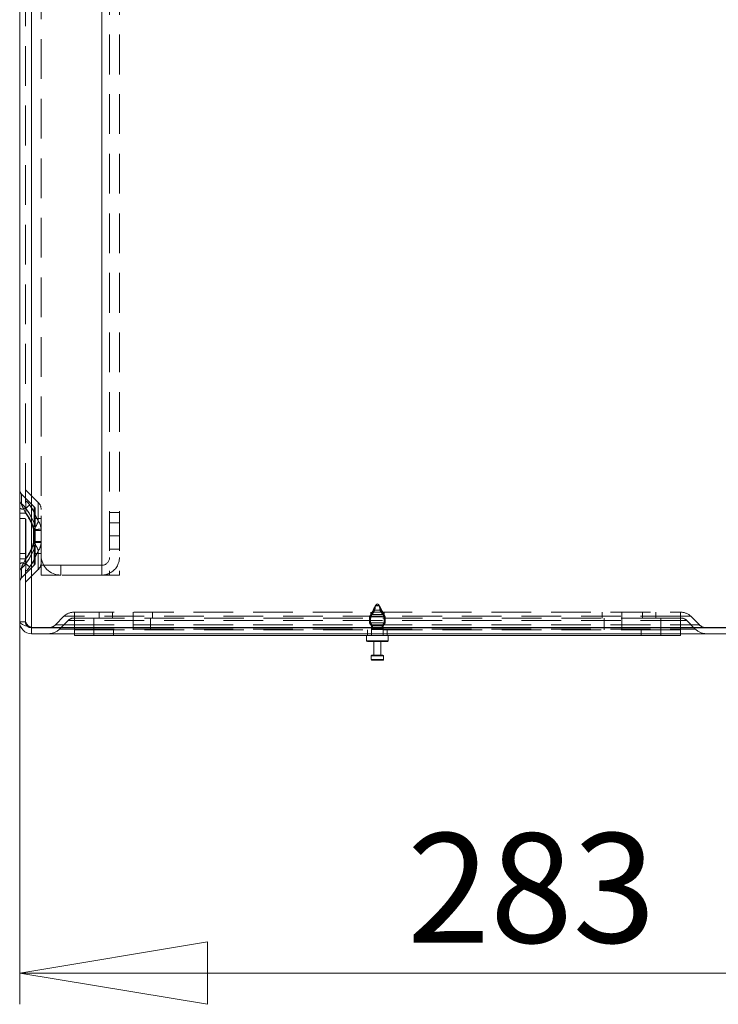
# Model space of a CAD drawing. Units: millimetres. Extents: x 0 to 420, y 0 to 297.
# Drawn here: x 195 to 217, y 115 to 147 of the extents above; entities that cross this region are included whole.
import ezdxf

# ---------------------------------------------------------------- set-up
doc = ezdxf.new("R2010")
doc.units = ezdxf.units.MM
doc.linetypes.add('HIDDEN', pattern=[1.905, 1.27, -0.635])
doc.styles.add('SLDTEXTSTYLE1', font='GOTHIC.TTF', dxfattribs={"width": 0.913})
doc.dimstyles.new('SLDDIMSTYLE0', dxfattribs={"dimtxt": 3.5, "dimasz": 6, "dimexe": 0, "dimexo": 0.0625, "dimgap": 0.875, "dimtad": 1, "dimdec": 1, "dimlfac": 8, "dimrnd": 1e-09, "dimzin": 12, "dimdsep": 46, "dimtxsty": 'SLDTEXTSTYLE1', "dimblk1": 'CLOSED', "dimblk2": 'CLOSED', "dimsah": 1, "dimcen": 0.09, "dimadec": 0, "dimazin": 3, "dimtfac": 1, "dimtdec": 1, "dimtofl": 0, "dimtmove": 0, "dimatfit": 3, "dimldrblk": 'CLOSED', "dimfxl": 1, "dimfrac": 2, "dimtolj": 1, "dimtzin": 12, "dimarcsym": 0})

# ---------------------------------------------------------------- blocks, each defined once
blk = doc.blocks.new('_CLOSED')
at = {"color": 0, "linetype": 'ByBlock', "lineweight": -2}
for p, q in [((-1, 0.166667), (0, 0)), ((-1, 0.166667), (-1, -0.166667)), ((0, 0), (-1, -0.166667)), ((0, 0), (-1, 0))]:
    blk.add_line(p, q, dxfattribs=at)
blk = doc.blocks.new('_D_3')
at = {"color": 7, "linetype": 'Continuous', "lineweight": 0}
for p, q in [((194.649, 127.246), (194.649, 115.021)), ((230.024, 127.317), (230.024, 115.021)), ((194.649, 116.021), (230.024, 116.021))]:
    blk.add_line(p, q, dxfattribs=at)
at = {"color": 7, "linetype": 'Continuous', "lineweight": 0, "xscale": 6, "yscale": 6, "rotation": 180}
blk.add_blockref('_CLOSED', (194.649, 116.021, 0.013), dxfattribs=at)
at = {"color": 7, "linetype": 'Continuous', "lineweight": 0, "xscale": 6, "yscale": 6}
blk.add_blockref('_CLOSED', (230.024, 116.021, 0.013), dxfattribs=at)
at = {"color": 7, "linetype": 'Continuous', "lineweight": 0, "insert": (207.036, 120.492, 0.013), "char_height": 3.5, "attachment_point": 1, "style": 'SLDTEXTSTYLE1'}
blk.add_mtext('283', dxfattribs=at)

msp = doc.modelspace()

# ---------------------------------------------------------------- linework, layer by layer
at = {"color": 7, "linetype": 'Continuous', "lineweight": 15}
for p, q in [((194.649, 127.246), (194.649, 241.05)), ((195.024, 127.068), (195.024, 241.05)), ((195.024, 127.068), (229.649, 127.068)), ((195.024, 126.871), (195.024, 127.059)), ((195.024, 127.059), (229.649, 127.059)), ((195.024, 126.871), (229.649, 126.871)), ((196.399, 126.809), (196.399, 126.871)), ((197.024, 126.809), (196.399, 126.809)), ((215.149, 126.809), (197.024, 126.809)), ((205.743, 126.809), (205.743, 126.646)), ((206.028, 126.621), (205.768, 126.621)), ((205.974, 126.621), (205.974, 126.184)), ((206.405, 126.621), (206.028, 126.621)), ((206.199, 126.184), (206.199, 126.621)), ((206.43, 126.646), (206.43, 126.809)), ((215.774, 126.809), (215.149, 126.809)), ((215.774, 126.871), (215.774, 126.809)), ((205.887, 126.159), (205.887, 126.046)), ((205.912, 126.184), (206.262, 126.184)), ((206.055, 126.021), (205.912, 126.021)), ((206.262, 126.021), (206.055, 126.021)), ((206.287, 126.046), (206.287, 126.159))]:
    msp.add_line(p, q, dxfattribs=at)
at = {"color": 7, "linetype": 'HIDDEN', "lineweight": 0}
for p, q in [((194.837, 127.246), (194.837, 241.05)), ((195.024, 241.05), (195.024, 127.068)), ((197.274, 239.371), (197.274, 128.746)), ((197.274, 128.746), (197.274, 239.371)), ((197.274, 239.371), (197.274, 128.746)), ((197.274, 239.371), (197.274, 128.746)), ((197.524, 239.371), (197.524, 128.746)), ((197.837, 239.371), (197.837, 128.746)), ((195.337, 129.371), (195.337, 238.746)), ((194.708, 131.025), (194.708, 131.338)), ((194.708, 131.025), (194.708, 131.338)), ((195.113, 130.933), (194.708, 131.338)), ((195.245, 131.065), (194.84, 131.47)), ((194.84, 131.124), (194.84, 131.47)), ((194.84, 131.124), (194.84, 131.47)), ((195.245, 130.474), (195.245, 131.065)), ((195.245, 130.474), (195.245, 131.065)), ((194.649, 130.73), (194.832, 130.73)), ((194.832, 130.73), (194.649, 130.73)), ((194.649, 130.73), (194.832, 130.73)), ((194.832, 130.73), (194.649, 130.73)), ((194.832, 130.73), (194.786, 130.853)), ((194.832, 129.263), (194.832, 130.73)), ((194.837, 130.73), (194.848, 130.73)), ((194.848, 130.73), (194.837, 130.73)), ((194.848, 129.263), (194.848, 130.73)), ((195.113, 130.421), (195.113, 130.933)), ((195.113, 130.421), (195.113, 130.933)), ((195.149, 130.175), (195.149, 130.844)), ((197.837, 130.746), (197.524, 130.746)), ((197.837, 130.746), (197.524, 130.746)), ((194.837, 130.559), (194.649, 130.559)), ((195.337, 130.559), (195.149, 130.559)), ((197.837, 130.421), (197.524, 130.421)), ((197.837, 130.421), (197.524, 130.421)), ((195.092, 130.207), (195.092, 130.175)), ((195.092, 130.175), (195.149, 130.175)), ((195.092, 130.175), (195.092, 129.817)), ((195.149, 130.175), (195.092, 130.175)), ((195.092, 130.175), (195.149, 130.175)), ((195.149, 130.175), (195.092, 130.175)), ((195.108, 130.207), (195.109, 130.175)), ((195.109, 130.175), (195.109, 129.817)), ((195.109, 130.175), (195.337, 130.175)), ((195.337, 130.175), (195.109, 130.175)), ((195.109, 130.175), (195.337, 130.175)), ((195.337, 130.175), (195.109, 130.175)), ((195.149, 130.175), (195.149, 130.208)), ((195.149, 129.817), (195.149, 130.175)), ((195.149, 129.817), (195.092, 129.817)), ((195.092, 129.817), (195.092, 129.786)), ((195.092, 129.817), (195.149, 129.817)), ((195.149, 129.817), (195.092, 129.817)), ((195.092, 129.817), (195.149, 129.817)), ((195.109, 129.817), (195.108, 129.786)), ((195.337, 129.817), (195.109, 129.817)), ((195.109, 129.817), (195.337, 129.817)), ((195.337, 129.817), (195.109, 129.817)), ((195.109, 129.817), (195.337, 129.817)), ((195.149, 129.785), (195.149, 129.817)), ((195.149, 129.148), (195.149, 129.817)), ((197.524, 129.996), (197.837, 129.996)), ((197.524, 129.996), (197.837, 129.996)), ((197.524, 129.996), (197.837, 129.996)), ((197.524, 129.996), (197.837, 129.996)), ((194.649, 129.434), (194.837, 129.434)), ((195.113, 129.571), (195.113, 129.06)), ((195.113, 129.571), (195.113, 129.06)), ((195.149, 129.434), (195.337, 129.434)), ((195.245, 129.518), (195.245, 128.927)), ((195.245, 129.518), (195.245, 128.927)), ((197.524, 129.571), (197.837, 129.571)), ((197.524, 129.571), (197.837, 129.571)), ((194.649, 129.263), (194.832, 129.263)), ((194.832, 129.263), (194.649, 129.263)), ((194.649, 129.263), (194.832, 129.263)), ((194.832, 129.263), (194.649, 129.263)), ((194.786, 129.14), (194.832, 129.263)), ((194.837, 129.263), (194.848, 129.263)), ((194.848, 129.263), (194.837, 129.263)), ((195.337, 129.371), (195.337, 129.371)), ((195.337, 129.371), (195.337, 129.371)), ((195.337, 129.148), (195.337, 129.371)), ((197.524, 129.309), (197.524, 129.309)), ((197.837, 129.309), (197.837, 129.309)), ((194.708, 128.655), (195.113, 129.06)), ((194.708, 128.968), (194.708, 128.655)), ((194.708, 128.968), (194.708, 128.655)), ((194.84, 128.522), (195.245, 128.927)), ((194.84, 128.868), (194.84, 128.522)), ((194.84, 128.868), (194.84, 128.522)), ((195.337, 128.746), (195.337, 129.059)), ((195.337, 129.059), (195.337, 129.059)), ((195.962, 129.059), (195.962, 128.746)), ((195.962, 129.059), (197.274, 129.059)), ((195.962, 128.746), (195.962, 129.059)), ((197.274, 129.059), (195.962, 129.059)), ((197.274, 129.059), (197.274, 128.746)), ((197.274, 129.059), (197.274, 129.059)), ((197.274, 129.059), (197.274, 128.746)), ((195.337, 128.746), (195.337, 128.746)), ((197.274, 128.746), (195.962, 128.746)), ((195.962, 128.746), (195.962, 128.746)), ((197.274, 128.746), (195.962, 128.746)), ((197.274, 128.746), (195.962, 128.746)), ((195.962, 128.746), (195.962, 128.746)), ((197.274, 128.746), (197.274, 128.746)), ((197.274, 128.746), (197.274, 128.746)), ((197.274, 128.746), (197.274, 128.746)), ((197.524, 128.746), (197.837, 128.746)), ((197.524, 128.746), (197.837, 128.746)), ((197.524, 128.746), (197.524, 128.746)), ((197.524, 128.746), (197.524, 128.746)), ((197.524, 128.746), (197.837, 128.746)), ((197.524, 128.746), (197.524, 128.746)), ((197.524, 128.746), (197.837, 128.746)), ((197.524, 128.746), (197.524, 128.746)), ((197.524, 128.746), (197.524, 128.746)), ((197.524, 128.746), (197.524, 128.746)), ((197.837, 128.746), (197.837, 128.746)), ((197.837, 128.746), (197.837, 128.746)), ((197.837, 128.746), (197.837, 128.746)), ((197.837, 128.746), (197.837, 128.746)), ((197.837, 128.746), (197.837, 128.746)), ((196.383, 127.559), (196.399, 127.559)), ((196.399, 127.559), (215.774, 127.559)), ((196.399, 127.559), (196.399, 127.427)), ((196.399, 127.559), (196.399, 127.427)), ((196.399, 127.427), (196.399, 127.559)), ((196.399, 127.427), (196.399, 127.559)), ((197.187, 127.559), (197.187, 127.371)), ((197.612, 127.371), (197.612, 127.559)), ((198.274, 127.559), (198.274, 127.371)), ((198.899, 127.559), (198.899, 127.371)), ((205.899, 127.527), (205.849, 127.432)), ((205.874, 127.559), (205.874, 127.371)), ((205.876, 127.484), (205.923, 127.559)), ((205.881, 127.484), (205.935, 127.559)), ((205.952, 127.559), (205.892, 127.484)), ((205.917, 127.559), (205.9, 127.526)), ((205.908, 127.484), (205.971, 127.559)), ((205.953, 127.621), (205.917, 127.559)), ((205.923, 127.559), (205.961, 127.621)), ((205.935, 127.559), (205.973, 127.621)), ((205.953, 127.621), (205.961, 127.621)), ((206.184, 127.621), (205.961, 127.621)), ((205.971, 127.559), (206.007, 127.621)), ((206.007, 127.733), (205.99, 127.701)), ((206.028, 127.774), (206.007, 127.733)), ((206.021, 127.759), (206.02, 127.759)), ((206.152, 127.759), (206.021, 127.759)), ((206.145, 127.774), (206.028, 127.774)), ((206.144, 127.774), (206.029, 127.774)), ((206.029, 127.774), (206.145, 127.774)), ((206.167, 127.733), (206.145, 127.774)), ((206.153, 127.759), (206.152, 127.759)), ((206.202, 127.559), (206.166, 127.621)), ((206.183, 127.701), (206.167, 127.733)), ((206.184, 127.621), (206.221, 127.559)), ((206.213, 127.621), (206.184, 127.621)), ((206.2, 127.621), (206.239, 127.559)), ((206.265, 127.484), (206.202, 127.559)), ((206.213, 127.621), (206.221, 127.621)), ((206.221, 127.621), (206.257, 127.559)), ((206.221, 127.559), (206.281, 127.484)), ((206.239, 127.559), (206.293, 127.484)), ((206.297, 127.484), (206.251, 127.559)), ((206.257, 127.559), (206.273, 127.526)), ((206.325, 127.432), (206.275, 127.527)), ((206.299, 127.371), (206.299, 127.559)), ((213.274, 127.559), (213.274, 127.371)), ((213.899, 127.559), (213.899, 127.371)), ((214.562, 127.559), (214.562, 127.371)), ((214.987, 127.371), (214.987, 127.559)), ((215.774, 127.427), (215.774, 127.559)), ((215.774, 127.559), (215.79, 127.559)), ((215.774, 127.427), (215.774, 127.559)), ((215.774, 127.559), (215.774, 127.427)), ((215.774, 127.559), (215.774, 127.427)), ((194.837, 127.246), (194.649, 127.246)), ((196.065, 127.427), (195.792, 127.154)), ((196.197, 127.294), (195.924, 127.021)), ((196.399, 127.427), (196.065, 127.427)), ((196.065, 127.427), (196.399, 127.427)), ((196.399, 127.427), (196.065, 127.427)), ((196.065, 127.427), (196.399, 127.427)), ((196.399, 127.294), (196.197, 127.294)), ((196.197, 127.294), (196.399, 127.294)), ((196.399, 127.294), (196.197, 127.294)), ((196.197, 127.294), (196.399, 127.294)), ((196.383, 127.371), (196.399, 127.371)), ((196.399, 127.427), (196.399, 127.154)), ((215.774, 127.427), (196.399, 127.427)), ((196.399, 127.427), (196.399, 127.371)), ((196.399, 126.996), (196.399, 127.371)), ((196.399, 127.371), (196.399, 127.294)), ((196.399, 127.371), (196.788, 127.371)), ((196.399, 127.294), (196.399, 127.021)), ((215.774, 127.294), (196.399, 127.294)), ((197.024, 127.371), (196.788, 127.371)), ((197.024, 126.996), (197.024, 127.371)), ((215.149, 127.371), (197.024, 127.371)), ((198.274, 126.996), (198.274, 127.371)), ((198.837, 126.996), (198.837, 127.371)), ((205.849, 127.432), (205.837, 127.409)), ((206.321, 127.409), (205.837, 127.409)), ((205.837, 127.221), (205.837, 127.409)), ((205.837, 127.409), (205.837, 127.221)), ((206.321, 127.221), (205.837, 127.221)), ((205.899, 127.121), (205.837, 127.221)), ((205.837, 127.221), (205.849, 127.202)), ((205.84, 127.409), (205.84, 127.221)), ((205.84, 127.221), (205.9, 127.121)), ((205.841, 127.221), (205.841, 127.409)), ((205.904, 127.121), (205.841, 127.221)), ((205.849, 127.202), (205.899, 127.121)), ((205.857, 127.416), (205.853, 127.409)), ((205.853, 127.409), (205.853, 127.221)), ((205.87, 127.221), (205.87, 127.409)), ((205.93, 127.121), (205.87, 127.221)), ((206.281, 127.484), (205.876, 127.484)), ((206.243, 127.121), (206.303, 127.221)), ((206.321, 127.221), (206.258, 127.121)), ((206.333, 127.221), (206.269, 127.121)), ((206.333, 127.221), (206.273, 127.121)), ((206.274, 127.121), (206.325, 127.202)), ((206.297, 127.484), (206.281, 127.484)), ((206.303, 127.221), (206.303, 127.409)), ((206.321, 127.409), (206.321, 127.221)), ((206.321, 127.409), (206.337, 127.409)), ((206.321, 127.221), (206.337, 127.221)), ((206.337, 127.409), (206.325, 127.432)), ((206.337, 127.409), (206.325, 127.432)), ((206.325, 127.202), (206.337, 127.221)), ((206.333, 127.409), (206.333, 127.221)), ((206.333, 127.409), (206.333, 127.221)), ((206.337, 127.221), (206.337, 127.409)), ((206.337, 127.221), (206.337, 127.409)), ((213.337, 126.996), (213.337, 127.371)), ((213.899, 126.996), (213.899, 127.371)), ((215.149, 126.996), (215.149, 127.371)), ((215.385, 127.371), (215.149, 127.371)), ((215.385, 127.371), (215.774, 127.371)), ((215.774, 127.427), (215.774, 127.154)), ((216.109, 127.427), (215.774, 127.427)), ((215.774, 127.427), (216.109, 127.427)), ((216.109, 127.427), (215.774, 127.427)), ((215.774, 127.427), (216.109, 127.427)), ((215.774, 127.427), (215.774, 127.371)), ((215.774, 126.996), (215.774, 127.371)), ((215.774, 127.294), (215.774, 127.371)), ((215.774, 127.371), (215.79, 127.371)), ((215.976, 127.294), (215.774, 127.294)), ((215.774, 127.294), (215.774, 127.021)), ((215.774, 127.294), (215.976, 127.294)), ((215.976, 127.294), (215.774, 127.294)), ((215.774, 127.294), (215.976, 127.294)), ((215.976, 127.294), (216.249, 127.021)), ((216.109, 127.427), (216.382, 127.154)), ((195.792, 127.154), (196.399, 127.154)), ((196.399, 127.154), (195.792, 127.154)), ((195.792, 127.154), (196.399, 127.154)), ((196.399, 127.154), (195.792, 127.154)), ((195.924, 127.021), (196.399, 127.021)), ((196.399, 127.021), (195.924, 127.021)), ((195.924, 127.021), (196.399, 127.021)), ((196.399, 127.021), (195.924, 127.021)), ((196.399, 127.154), (215.774, 127.154)), ((196.399, 127.154), (196.399, 127.068)), ((196.399, 127.021), (215.774, 127.021)), ((196.399, 127.021), (196.399, 126.871)), ((197.024, 126.996), (196.399, 126.996)), ((196.399, 126.871), (196.399, 126.996)), ((215.149, 126.996), (197.024, 126.996)), ((197.024, 126.809), (197.024, 126.996)), ((197.024, 126.996), (197.024, 126.871)), ((197.649, 126.809), (197.649, 126.996)), ((205.774, 126.996), (205.774, 126.809)), ((206.258, 127.121), (205.899, 127.121)), ((205.899, 127.046), (205.899, 127.121)), ((205.899, 127.121), (205.899, 127.121)), ((205.899, 127.121), (205.899, 127.02)), ((206.258, 127.046), (205.899, 127.046)), ((205.899, 127.02), (205.899, 126.809)), ((205.899, 127.002), (205.902, 127.002)), ((205.9, 127.121), (205.9, 127.046)), ((205.9, 127.046), (206.243, 127.046)), ((205.902, 127.002), (206.271, 127.002)), ((205.904, 127.046), (205.904, 127.121)), ((206.269, 127.046), (205.904, 127.046)), ((205.916, 127.121), (205.916, 127.046)), ((206.274, 127.046), (205.916, 127.046)), ((205.93, 127.046), (205.93, 127.121)), ((205.93, 127.046), (206.273, 127.046)), ((206.243, 127.046), (206.243, 127.121)), ((206.258, 127.121), (206.258, 127.046)), ((206.258, 127.121), (206.274, 127.121)), ((206.269, 127.121), (206.269, 127.046)), ((206.271, 127.002), (206.274, 127.002)), ((206.273, 127.121), (206.273, 127.046)), ((206.274, 127.046), (206.274, 127.121)), ((206.274, 127.121), (206.274, 127.121)), ((206.274, 127.02), (206.274, 127.121)), ((206.274, 126.809), (206.274, 127.02)), ((206.399, 126.809), (206.399, 126.996)), ((214.524, 126.996), (214.524, 126.809)), ((215.774, 126.996), (215.149, 126.996)), ((215.149, 126.996), (215.149, 126.809)), ((215.149, 126.871), (215.149, 126.996)), ((215.774, 127.154), (216.382, 127.154)), ((216.382, 127.154), (215.774, 127.154)), ((215.774, 127.154), (216.382, 127.154)), ((216.382, 127.154), (215.774, 127.154)), ((215.774, 127.154), (215.774, 127.068)), ((215.774, 127.021), (215.774, 126.871)), ((215.774, 127.021), (216.249, 127.021)), ((216.249, 127.021), (215.774, 127.021)), ((215.774, 127.021), (216.249, 127.021)), ((216.249, 127.021), (215.774, 127.021)), ((215.774, 126.996), (215.774, 126.871)), ((206.43, 126.646), (205.743, 126.646)), ((205.744, 126.646), (206.429, 126.646)), ((206.43, 126.646), (205.745, 126.646)), ((206.287, 126.159), (205.887, 126.159)), ((205.887, 126.159), (206.287, 126.159)), ((205.887, 126.046), (206.287, 126.046)), ((206.287, 126.046), (205.887, 126.046)), ((206.287, 126.046), (205.887, 126.046)), ((206.124, 126.159), (206.287, 126.159))]:
    msp.add_line(p, q, dxfattribs=at)
at = {"color": 8, "linetype": 'Continuous', "lineweight": 15}
for p, q in [((196.399, 127.068), (196.399, 127.059)), ((215.774, 127.068), (215.774, 127.059)), ((197.024, 126.871), (197.024, 126.809)), ((205.743, 126.646), (206.023, 126.646)), ((206.023, 126.646), (206.43, 126.646)), ((215.149, 126.809), (215.149, 126.871)), ((206.287, 126.159), (205.887, 126.159)), ((205.887, 126.046), (206.05, 126.046)), ((206.05, 126.046), (206.287, 126.046))]:
    msp.add_line(p, q, dxfattribs=at)
at = {"color": 7, "linetype": 'HIDDEN', "lineweight": 0, "flags": 128}
for points in [[(195.245, 130.474), (195.084, 130.81), (194.967, 130.989)], [(194.967, 130.989), (195.075, 130.825), (195.245, 130.474)], [(195.245, 130.474), (195.084, 130.81), (194.967, 130.989)], [(194.967, 130.989), (195.075, 130.825), (195.245, 130.474)], [(194.835, 130.894), (194.942, 130.739), (195.113, 130.421)], [(195.113, 130.421), (194.951, 130.726), (194.835, 130.894)], [(194.835, 130.894), (194.942, 130.739), (195.113, 130.421)], [(195.113, 130.421), (194.951, 130.726), (194.835, 130.894)], [(194.848, 130.73), (194.848, 130.755), (194.846, 130.854), (194.845, 130.887)], [(195.113, 129.571), (194.951, 129.266), (194.835, 129.099)], [(194.835, 129.099), (194.942, 129.253), (195.113, 129.571)], [(195.113, 129.571), (194.951, 129.266), (194.835, 129.099)], [(194.835, 129.099), (194.942, 129.253), (195.113, 129.571)], [(194.967, 129.003), (195.075, 129.168), (195.245, 129.518)], [(195.245, 129.518), (195.084, 129.182), (194.967, 129.003)], [(194.967, 129.003), (195.075, 129.168), (195.245, 129.518)], [(195.245, 129.518), (195.084, 129.182), (194.967, 129.003)], [(194.845, 129.106), (194.846, 129.13), (194.848, 129.23), (194.848, 129.263)], [(195.337, 129.059), (195.349, 129.059), (195.384, 129.059), (195.442, 129.059), (195.52, 129.059), (195.614, 129.059), (195.723, 129.059), (195.84, 129.059), (195.962, 129.059)], [(195.962, 129.059), (195.84, 129.059), (195.723, 129.059), (195.614, 129.059), (195.52, 129.059), (195.442, 129.059), (195.384, 129.059), (195.349, 129.059), (195.337, 129.059)], [(195.962, 128.746), (195.84, 128.746), (195.723, 128.746), (195.614, 128.746), (195.52, 128.746), (195.442, 128.746), (195.384, 128.746), (195.349, 128.746), (195.337, 128.746)], [(195.337, 128.746), (195.349, 128.746), (195.384, 128.746), (195.442, 128.746), (195.52, 128.746), (195.614, 128.746), (195.723, 128.746), (195.84, 128.746), (195.962, 128.746)], [(197.837, 128.746), (197.826, 128.746), (197.794, 128.746), (197.742, 128.746), (197.672, 128.746), (197.587, 128.746), (197.489, 128.746), (197.384, 128.746), (197.274, 128.746)], [(197.524, 128.746), (197.519, 128.746), (197.505, 128.746), (197.482, 128.746), (197.451, 128.746), (197.413, 128.746), (197.37, 128.746), (197.323, 128.746), (197.274, 128.746)], [(197.274, 128.746), (197.384, 128.746), (197.489, 128.746), (197.587, 128.746), (197.672, 128.746), (197.742, 128.746), (197.794, 128.746), (197.826, 128.746), (197.837, 128.746)], [(197.274, 128.746), (197.323, 128.746), (197.37, 128.746), (197.413, 128.746), (197.451, 128.746), (197.482, 128.746), (197.505, 128.746), (197.519, 128.746), (197.524, 128.746)], [(205.837, 127.409), (205.865, 127.462), (205.876, 127.484)], [(205.878, 127.484), (205.867, 127.462), (205.84, 127.409)], [(205.841, 127.409), (205.869, 127.462), (205.881, 127.484)], [(205.87, 127.409), (205.897, 127.462), (205.908, 127.484)], [(206.303, 127.409), (206.276, 127.462), (206.265, 127.484)], [(206.281, 127.484), (206.292, 127.462), (206.321, 127.409)], [(206.293, 127.484), (206.304, 127.462), (206.333, 127.409)], [(206.295, 127.484), (206.306, 127.462), (206.333, 127.409)], [(205.916, 127.046), (205.915, 127.032), (205.912, 127.019), (205.908, 127.009), (205.905, 127.004), (205.902, 127.003), (205.9, 127.006), (205.899, 127.015), (205.899, 127.026), (205.899, 127.04), (205.899, 127.046)], [(205.9, 127.046), (205.901, 127.032), (205.902, 127.019), (205.904, 127.009), (205.907, 127.004), (205.912, 127.003), (205.918, 127.006), (205.923, 127.015), (205.928, 127.026), (205.93, 127.04), (205.93, 127.046)], [(206.273, 127.046), (206.273, 127.032), (206.272, 127.019), (206.27, 127.009), (206.266, 127.004), (206.261, 127.003), (206.256, 127.006), (206.25, 127.015), (206.246, 127.026), (206.243, 127.04), (206.243, 127.046)], [(206.258, 127.046), (206.259, 127.032), (206.262, 127.019), (206.265, 127.009), (206.269, 127.004), (206.272, 127.003), (206.274, 127.006), (206.274, 127.015), (206.274, 127.026), (206.274, 127.04), (206.274, 127.046)]]:
    msp.add_lwpolyline(points, dxfattribs=at)
at = {"color": 7, "linetype": 'Continuous', "lineweight": 15, "flags": 128}
for points in [[(194.649, 127.246), (194.672, 127.206), (194.739, 127.166), (194.84, 127.126), (194.964, 127.086), (195.024, 127.068)], [(195.024, 127.059), (194.952, 127.073), (194.906, 127.104)]]:
    msp.add_lwpolyline(points, dxfattribs=at)
at = {"color": 7, "linetype": 'HIDDEN', "lineweight": 0}
for centre, radius, start, end in [((194.849, 131.479), 0.2, 180, 225), ((194.849, 131.479), 0.0125, 180, 225), ((194.784, 131.136), 0.135, 182.1403, 235.6485), ((195.068, 131.085), 0.366, 189.4315, 219.3623), ((194.362, 130.564), 0.576, 34.9587, 53.1561), ((194.423, 130.623), 0.492, 33.393, 54.7219), ((195.156, 131.125), 0.46, 192.5418, 216.2521), ((194.845, 131.131), 0.00842, 182.1403, 235.6485), ((199.847, 131.108), 5.006, 179.8147, 182.5354), ((194.577, 130.75), 0.457, 31.458, 54.8431), ((194.516, 130.693), 0.54, 33.2668, 53.0343), ((193.347, 132.792), 2.424, 308.1716, 311.9359), ((195.024, 130.844), 0.312, 0, 45), ((194.762, 131.038), 0.187, 233.0208, 277.3885), ((194.187, 131.615), 0.969, 308.1716, 311.9359), ((193.675, 129.828), 1.467, 14.984, 37.9456), ((193.669, 129.824), 1.474, 15.0401, 37.8895), ((194.844, 130.898), 0.0117, 233.0208, 277.3885), ((193.691, 129.828), 1.467, 14.984, 37.9456), ((193.685, 129.824), 1.474, 15.0401, 37.8895), ((195.024, 130.844), 0.125, 0, 45), ((194.209, 130.4), 0.904, 347.6683, 1.3653), ((194.217, 130.399), 0.896, 347.6025, 1.4311), ((194.216, 130.832), 1.089, 324.9709, 340.8193), ((194.207, 130.837), 1.099, 325.0449, 340.7453), ((194.539, 130.214), 0.61, 359.3821, 19.8752), ((194.538, 130.214), 0.611, 359.4011, 19.8563), ((194.81, 130.177), 0.527, 3.5471, 34.3203), ((194.809, 130.177), 0.528, 3.572, 34.2954), ((194.917, 146.22), 16.014, 270.6254, 270.829), ((194.409, 194.26), 64.057, 270.62543, 270.82899), ((193.669, 130.168), 1.474, 322.1105, 344.9599), ((193.675, 130.165), 1.467, 322.0544, 345.016), ((193.685, 130.168), 1.474, 322.1105, 344.9599), ((193.691, 130.165), 1.467, 322.0544, 345.016), ((194.217, 129.593), 0.896, 358.5689, 12.3975), ((194.917, 113.772), 16.014, 89.171, 89.3746), ((194.209, 129.592), 0.904, 358.6347, 12.3317), ((194.169, 129.136), 1.143, 19.5525, 34.6573), ((194.409, 65.732), 64.057, 89.17101, 89.37457), ((194.216, 129.16), 1.089, 19.1807, 35.0291), ((194.52, 129.782), 0.629, 340.4466, 0.2961), ((194.528, 129.78), 0.621, 340.3078, 0.4349), ((194.812, 129.815), 0.525, 325.6117, 356.5209), ((194.813, 129.814), 0.524, 325.5844, 356.5482), ((194.762, 128.954), 0.187, 82.6115, 126.9792), ((195.156, 128.868), 0.46, 143.7479, 167.4582), ((195.068, 128.908), 0.366, 140.6377, 170.5685), ((194.423, 129.37), 0.492, 305.2781, 326.607), ((194.362, 129.429), 0.576, 306.8439, 325.0413), ((194.187, 128.377), 0.969, 48.0641, 51.8284), ((194.844, 129.094), 0.0117, 82.6115, 126.9792), ((199.98, 128.882), 5.14, 177.5, 180.1499), ((193.347, 127.2), 2.424, 48.0641, 51.8284), ((195.024, 129.148), 0.125, 315, 0), ((195.024, 129.148), 0.313, 315, 0), ((195.962, 129.371), 0.625, 180, 270), ((195.962, 129.371), 0.625, 180, 270), ((195.962, 129.371), 0.625, 180, 270), ((195.962, 129.371), 0.625, 180, 270), ((197.274, 129.309), 0.25, 270, 0), ((197.274, 129.309), 0.25, 270, 0), ((197.274, 129.309), 0.563, 296.3878, 0), ((197.274, 129.309), 0.563, 296.3878, 0), ((194.784, 128.856), 0.135, 124.3515, 177.8597), ((194.845, 128.861), 0.00842, 124.3515, 177.8597), ((194.516, 129.299), 0.54, 306.9657, 326.7332), ((194.577, 129.242), 0.457, 305.1569, 328.542), ((197.274, 129.309), 0.563, 270, 296.3878), ((197.274, 129.309), 0.563, 270, 296.3878), ((194.849, 128.513), 0.2, 135, 180), ((194.849, 128.513), 0.0125, 135, 180), ((206.112, 127.731), 0.0937, 105.3236, 152.3254), ((206.062, 127.731), 0.0937, 27.6746, 74.6764), ((196.383, 127.109), 0.45, 90, 135), ((215.79, 127.109), 0.45, 45, 90), ((194.995, 127.235), 0.159, 176.0973, 235.8374), ((195.145, 127.382), 0.337, 203.7539, 249.0117), ((196.383, 127.109), 0.263, 90, 135), ((215.79, 127.109), 0.263, 45, 90), ((195.562, 127.384), 0.513, 270, 315), ((195.562, 127.384), 0.325, 283.3931, 315), ((205.711, 127.047), 0.194, 346.8803, 359.7808), ((206.463, 127.047), 0.194, 180.2192, 193.1197), ((216.612, 127.384), 0.513, 225, 270), ((216.612, 127.384), 0.325, 225, 256.6069)]:
    msp.add_arc(centre, radius, start, end, dxfattribs=at)
at = {"color": 7, "linetype": 'Continuous', "lineweight": 15}
for centre, radius, start, end in [((195.024, 127.246), 0.375, 180, 270), ((195.562, 127.384), 0.325, 270, 283.3931), ((216.612, 127.384), 0.325, 256.6069, 270), ((205.768, 126.646), 0.025, 180, 270), ((206.405, 126.646), 0.025, 270, 0), ((205.912, 126.159), 0.025, 90, 180), ((205.912, 126.046), 0.025, 180, 270), ((206.262, 126.159), 0.025, 0, 90), ((206.262, 126.046), 0.025, 270, 0)]:
    msp.add_arc(centre, radius, start, end, dxfattribs=at)
at = {"color": 7, "linetype": 'HIDDEN', "lineweight": 0}
for centre, major_axis, ratio, start_param, end_param in [((205.968, 127.161), (0.137, 0.657), 0.217858, 0.476736, 0.84149), ((206.023, 127.161), (0.074, 0.658), 0.23451, 0.45781, 0.822564), ((206.087, 127.161), (0, 0.658), 0.241434, 0.431437, 0.796191), ((206.15, 127.161), (-0.074, 0.658), 0.23451, 0.405064, 0.769818), ((206.205, 127.161), (-0.137, 0.657), 0.217858, 0.386137, 0.750891), ((205.968, 127.161), (0.137, 0.657), 0.217858, 5.532294, 5.897048), ((206.205, 127.161), (-0.137, 0.657), 0.217858, 5.441695, 5.806449), ((206.15, 127.161), (-0.074, 0.658), 0.23451, 5.460622, 5.825376), ((206.023, 127.161), (0.074, 0.658), 0.23451, 5.513368, 5.878122), ((206.087, 127.161), (0, 0.658), 0.241434, 5.486995, 5.851749)]:
    msp.add_ellipse(centre, major_axis=major_axis, ratio=ratio, start_param=start_param, end_param=end_param, dxfattribs=at)

# ---------------------------------------------------------------- dimensions: what is measured, and where the dimension line sits
at = {"color": 7, "linetype": 'Continuous', "lineweight": 0}
dim = msp.add_linear_dim(base=(230.024, 116.021), p1=(194.649, 127.246), p2=(230.024, 127.317), dimstyle='SLDDIMSTYLE0', dxfattribs=at)
dim.commit()
dim.dimension.update_dxf_attribs({"geometry": '_D_3', "text_midpoint": (212.337, 116.021), "dimtype": 160})

doc.saveas('drawing.dxf')
